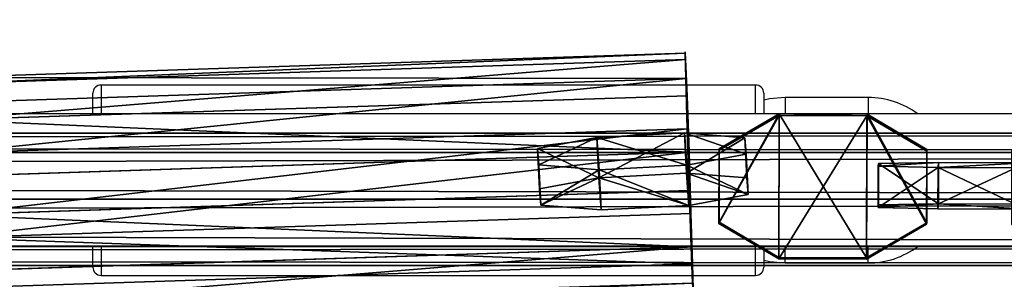
# Model space of a CAD drawing. Units: centimetres. Extents: x -318 to 318, y -155 to 156.
# Drawn here: x 71 to 83, y -3 to 0 of the extents above; entities that cross this region are included whole.
import ezdxf

# ---------------------------------------------------------------- set-up
doc = ezdxf.new("R2010")
doc.units = ezdxf.units.CM
doc.header["$LTSCALE"] = 2.54
doc.layers.get('0').update_dxf_attribs({"true_color": 0xff5454})
doc.layers.add('VP-EQ', color=7, linetype='Continuous', true_color=0x8a3492)

# ---------------------------------------------------------------- blocks, each defined once
blk = doc.blocks.new('Grupuj_29')
at = {"color": 0}
for p, q in [((0.723, 1.7), (0, 1.284)), ((0.723, 1.7), (0, 1.284)), ((0.723, 1.7, 0.5), (0, 1.284, 0.5)), ((0.723, 1.7, 0.5), (0, 1.284, 0.5)), ((0.723, 1.7), (1.783, 1.7)), ((0.723, 1.7), (0.723, 1.7, 0.5)), ((0.723, 1.7), (1.783, 1.7)), ((0.723, 1.7), (0.723, 1.7, 0.5)), ((0.723, 1.7, 0.5), (1.783, 1.7, 0.5)), ((0.723, 1.7, 0.5), (1.783, 1.7, 0.5)), ((1.783, 1.7), (2.506, 1.284)), ((1.783, 1.7), (2.506, 1.284)), ((1.783, 1.7), (1.783, 1.7, 0.5)), ((1.783, 1.7, 0.5), (2.506, 1.284, 0.5)), ((1.783, 1.7), (1.783, 1.7, 0.5)), ((1.783, 1.7, 0.5), (2.506, 1.284, 0.5)), ((0, 0.416), (0, 1.284)), ((0, 0.416), (0, 1.284)), ((0, 0.416, 0.5), (0, 1.284, 0.5)), ((0, 1.284), (0, 1.284, 0.5)), ((0, 1.284), (0, 1.284, 0.5)), ((0, 0.416, 0.5), (0, 1.284, 0.5)), ((2.506, 1.284), (2.506, 0.416)), ((2.506, 1.284), (2.506, 1.284, 0.5)), ((2.506, 1.284), (2.506, 0.416)), ((2.506, 1.284), (2.506, 1.284, 0.5)), ((2.506, 1.284, 0.5), (2.506, 0.416, 0.5)), ((2.506, 1.284, 0.5), (2.506, 0.416, 0.5)), ((0.723, 0), (0, 0.416)), ((0.723, 0), (0, 0.416)), ((0.723, 0, 0.5), (0, 0.416, 0.5)), ((0, 0.416), (0, 0.416, 0.5)), ((0, 0.416), (0, 0.416, 0.5)), ((0.723, 0, 0.5), (0, 0.416, 0.5)), ((1.783, 0), (2.506, 0.416)), ((1.783, 0), (2.506, 0.416)), ((1.783, 0, 0.5), (2.506, 0.416, 0.5)), ((1.783, 0, 0.5), (2.506, 0.416, 0.5)), ((2.506, 0.416), (2.506, 0.416, 0.5)), ((2.506, 0.416), (2.506, 0.416, 0.5)), ((1.783, 0), (0.723, 0)), ((0.723, 0), (0.723, 0, 0.5)), ((1.783, 0), (0.723, 0)), ((1.783, 0, 0.5), (0.723, 0, 0.5)), ((0.723, 0), (0.723, 0, 0.5)), ((1.783, 0, 0.5), (0.723, 0, 0.5)), ((1.783, 0), (1.783, 0, 0.5)), ((1.783, 0), (1.783, 0, 0.5))]:
    blk.add_line(p, q, dxfattribs=at)
mesh = blk.add_polyface(dxfattribs=at)
corners = [(0, 1.284), (0.723, 0), (0, 0.416), (0.723, 1.7), (1.783, 1.7), (1.783, 0), (2.506, 1.284), (2.506, 0.416)]
mesh.append_faces([[corners[k] for k in face] for face in [(0, 1, 2), (5, 6, 7)]], dxfattribs={"vtx0": -1, "color": 0})
mesh.append_faces([[corners[k] for k in face] for face in [(1, 4, 5)]], dxfattribs={"vtx0": -1, "vtx1": -1, "color": 0})
mesh.append_faces([[corners[k] for k in face] for face in [(1, 0, 3), (1, 3, 4), (5, 4, 6)]], dxfattribs={"vtx0": -1, "vtx2": -1, "color": 0})
mesh = blk.add_polyface(dxfattribs=at)
corners = [(0, 1.284), (0.723, 1.7, 0.5), (0.723, 1.7), (0, 1.284, 0.5)]
mesh.append_faces([[corners[k] for k in face] for face in [(0, 1, 2), (1, 0, 3)]], dxfattribs={"vtx0": -1, "color": 0})
mesh = blk.add_polyface(dxfattribs=at)
corners = [(0.723, 0, 0.5), (0, 1.284, 0.5), (0, 0.416, 0.5), (0.723, 1.7, 0.5), (1.783, 1.7, 0.5), (1.783, 0, 0.5), (2.506, 1.284, 0.5), (2.506, 0.416, 0.5)]
mesh.append_faces([[corners[k] for k in face] for face in [(0, 1, 2), (6, 5, 7)]], dxfattribs={"vtx0": -1, "color": 0})
mesh.append_faces([[corners[k] for k in face] for face in [(1, 0, 3), (3, 0, 4), (4, 5, 6)]], dxfattribs={"vtx0": -1, "vtx1": -1, "color": 0})
mesh.append_faces([[corners[k] for k in face] for face in [(4, 0, 5)]], dxfattribs={"vtx0": -1, "vtx2": -1, "color": 0})
mesh = blk.add_polyface(dxfattribs=at)
corners = [(0.723, 1.7, 0.5), (1.783, 1.7), (0.723, 1.7), (1.783, 1.7, 0.5)]
mesh.append_faces([[corners[k] for k in face] for face in [(0, 1, 2), (1, 0, 3)]], dxfattribs={"vtx0": -1, "color": 0})
mesh = blk.add_polyface(dxfattribs=at)
corners = [(1.783, 1.7, 0.5), (2.506, 1.284), (1.783, 1.7), (2.506, 1.284, 0.5)]
mesh.append_faces([[corners[k] for k in face] for face in [(0, 1, 2), (1, 0, 3)]], dxfattribs={"vtx0": -1, "color": 0})
mesh = blk.add_polyface(dxfattribs=at)
corners = [(0, 0.416, 0.5), (0, 1.284), (0, 0.416), (0, 1.284, 0.5)]
mesh.append_faces([[corners[k] for k in face] for face in [(0, 1, 2), (1, 0, 3)]], dxfattribs={"vtx0": -1, "color": 0})
mesh = blk.add_polyface(dxfattribs=at)
corners = [(2.506, 1.284), (2.506, 0.416, 0.5), (2.506, 0.416), (2.506, 1.284, 0.5)]
mesh.append_faces([[corners[k] for k in face] for face in [(0, 1, 2), (1, 0, 3)]], dxfattribs={"vtx0": -1, "color": 0})
mesh = blk.add_polyface(dxfattribs=at)
corners = [(0.723, 0), (0, 0.416, 0.5), (0, 0.416), (0.723, 0, 0.5)]
mesh.append_faces([[corners[k] for k in face] for face in [(0, 1, 2), (1, 0, 3)]], dxfattribs={"vtx0": -1, "color": 0})
mesh = blk.add_polyface(dxfattribs=at)
corners = [(2.506, 0.416, 0.5), (1.783, 0), (2.506, 0.416), (1.783, 0, 0.5)]
mesh.append_faces([[corners[k] for k in face] for face in [(0, 1, 2), (1, 0, 3)]], dxfattribs={"vtx0": -1, "color": 0})
mesh = blk.add_polyface(dxfattribs=at)
corners = [(1.783, 0, 0.5), (0.723, 0), (1.783, 0), (0.723, 0, 0.5)]
mesh.append_faces([[corners[k] for k in face] for face in [(0, 1, 2), (1, 0, 3)]], dxfattribs={"vtx0": -1, "color": 0})
blk = doc.blocks.new('3DGeom_1326_Defintion_2')
at = {"color": 254, "true_color": 0xe2e2e2, "xscale": 846.6740451733881, "yscale": 846.6740451733899, "zscale": 846.6740451733878, "rotation": 270.0000000000001}
blk.add_blockref('Grupuj_29', (297, 713, -163), dxfattribs=at)
blk = doc.blocks.new('Grupuj_23')
at = {"color": 0}
for p, q in [((1.241, 2.865), (1.241, 2.865, 8.951)), ((1.241, 2.865), (1.241, 2.865, 8.951)), ((1.983, 2.769), (1.983, 2.769, 8.951)), ((1.983, 2.769), (1.983, 2.769, 8.951)), ((0.55, 2.577), (0.55, 2.577, 8.951)), ((0.55, 2.577), (0.55, 2.577, 8.951)), ((2.577, 2.315), (2.577, 2.315, 8.951)), ((2.577, 2.315), (2.577, 2.315, 8.951)), ((0.096, 1.983), (0.096, 1.983, 8.951)), ((0.096, 1.983), (0.096, 1.983, 8.951)), ((2.865, 1.624), (2.865, 1.624, 8.951)), ((2.865, 1.624), (2.865, 1.624, 8.951)), ((0, 1.241), (0, 1.241, 8.951)), ((0, 1.241), (0, 1.241, 8.951)), ((2.769, 0.882), (2.769, 0.882, 8.951)), ((2.769, 0.882), (2.769, 0.882, 8.951)), ((0.288, 0.55), (0.288, 0.55, 8.951)), ((0.288, 0.55), (0.288, 0.55, 8.951)), ((2.315, 0.288), (2.315, 0.288, 8.951)), ((2.315, 0.288), (2.315, 0.288, 8.951)), ((0.882, 0.096), (0.882, 0.096, 8.951)), ((0.882, 0.096), (0.882, 0.096, 8.951)), ((1.624, 0), (1.624, 0, 8.951)), ((1.624, 0), (1.624, 0, 8.951))]:
    blk.add_line(p, q, dxfattribs=at)
for centre in [(1.432, 1.432), (1.432, 1.432, 8.951), (1.432, 1.432), (1.432, 1.432, 8.951), (1.432, 1.432, 8.951), (1.432, 1.432), (1.432, 1.432, 8.951), (1.432, 1.432), (1.432, 1.432, 8.951), (1.432, 1.432), (1.432, 1.432, 8.951), (1.432, 1.432), (1.432, 1.432), (1.432, 1.432, 8.951), (1.432, 1.432), (1.432, 1.432, 8.951), (1.432, 1.432), (1.432, 1.432, 8.951), (1.432, 1.432), (1.432, 1.432, 8.951), (1.432, 1.432), (1.432, 1.432, 8.951), (1.432, 1.432), (1.432, 1.432, 8.951), (1.432, 1.432), (1.432, 1.432, 8.951)]:
    blk.add_circle(centre, 1.445, dxfattribs=at)
mesh = blk.add_polyface(dxfattribs=at)
corners = [(0.288, 0.55, 8.951), (0.096, 1.983, 8.951), (0, 1.241, 8.951), (0.55, 2.577, 8.951), (0.882, 0.096, 8.951), (1.241, 2.865, 8.951), (1.624, 0, 8.951), (1.983, 2.769, 8.951), (2.315, 0.288, 8.951), (2.577, 2.315, 8.951), (2.769, 0.882, 8.951), (2.865, 1.624, 8.951)]
mesh.append_faces([[corners[k] for k in face] for face in [(0, 1, 2), (9, 10, 11)]], dxfattribs={"vtx0": -1, "color": 0})
mesh.append_faces([[corners[k] for k in face] for face in [(1, 0, 3), (3, 4, 5), (5, 6, 7), (7, 8, 9)]], dxfattribs={"vtx0": -1, "vtx1": -1, "color": 0})
mesh.append_faces([[corners[k] for k in face] for face in [(3, 0, 4), (5, 4, 6), (7, 6, 8), (9, 8, 10)]], dxfattribs={"vtx0": -1, "vtx2": -1, "color": 0})
mesh = blk.add_polyface(dxfattribs=at)
corners = [(0.096, 1.983), (0.288, 0.55), (0, 1.241), (0.55, 2.577), (0.882, 0.096), (1.241, 2.865), (1.624, 0), (1.983, 2.769), (2.315, 0.288), (2.577, 2.315), (2.769, 0.882), (2.865, 1.624)]
mesh.append_faces([[corners[k] for k in face] for face in [(0, 1, 2), (10, 9, 11)]], dxfattribs={"vtx0": -1, "color": 0})
mesh.append_faces([[corners[k] for k in face] for face in [(1, 3, 4), (4, 5, 6), (6, 7, 8), (8, 9, 10)]], dxfattribs={"vtx0": -1, "vtx1": -1, "color": 0})
mesh.append_faces([[corners[k] for k in face] for face in [(1, 0, 3), (4, 3, 5), (6, 5, 7), (8, 7, 9)]], dxfattribs={"vtx0": -1, "vtx2": -1, "color": 0})
mesh = blk.add_polyface(dxfattribs=at)
corners = [(0.55, 2.577), (1.241, 2.865, 8.951), (1.241, 2.865), (0.55, 2.577, 8.951)]
mesh.append_faces([[corners[k] for k in face] for face in [(0, 1, 2), (1, 0, 3)]], dxfattribs={"vtx0": -1, "color": 0})
mesh = blk.add_polyface(dxfattribs=at)
corners = [(1.241, 2.865, 8.951), (1.983, 2.769), (1.241, 2.865), (1.983, 2.769, 8.951)]
mesh.append_faces([[corners[k] for k in face] for face in [(0, 1, 2), (1, 0, 3)]], dxfattribs={"vtx0": -1, "color": 0})
mesh = blk.add_polyface(dxfattribs=at)
corners = [(1.983, 2.769), (2.577, 2.315, 8.951), (2.577, 2.315), (1.983, 2.769, 8.951)]
mesh.append_faces([[corners[k] for k in face] for face in [(0, 1, 2), (1, 0, 3)]], dxfattribs={"vtx0": -1, "color": 0})
mesh = blk.add_polyface(dxfattribs=at)
corners = [(0.55, 2.577, 8.951), (0.096, 1.983), (0.096, 1.983, 8.951), (0.55, 2.577)]
mesh.append_faces([[corners[k] for k in face] for face in [(0, 1, 2), (1, 0, 3)]], dxfattribs={"vtx0": -1, "color": 0})
mesh = blk.add_polyface(dxfattribs=at)
corners = [(2.865, 1.624), (2.577, 2.315, 8.951), (2.865, 1.624, 8.951), (2.577, 2.315)]
mesh.append_faces([[corners[k] for k in face] for face in [(0, 1, 2), (1, 0, 3)]], dxfattribs={"vtx0": -1, "color": 0})
mesh = blk.add_polyface(dxfattribs=at)
corners = [(0.096, 1.983, 8.951), (0, 1.241), (0, 1.241, 8.951), (0.096, 1.983)]
mesh.append_faces([[corners[k] for k in face] for face in [(0, 1, 2), (1, 0, 3)]], dxfattribs={"vtx0": -1, "color": 0})
mesh = blk.add_polyface(dxfattribs=at)
corners = [(2.769, 0.882), (2.865, 1.624, 8.951), (2.769, 0.882, 8.951), (2.865, 1.624)]
mesh.append_faces([[corners[k] for k in face] for face in [(0, 1, 2), (1, 0, 3)]], dxfattribs={"vtx0": -1, "color": 0})
mesh = blk.add_polyface(dxfattribs=at)
corners = [(0, 1.241, 8.951), (0.288, 0.55), (0.288, 0.55, 8.951), (0, 1.241)]
mesh.append_faces([[corners[k] for k in face] for face in [(0, 1, 2), (1, 0, 3)]], dxfattribs={"vtx0": -1, "color": 0})
mesh = blk.add_polyface(dxfattribs=at)
corners = [(2.315, 0.288), (2.769, 0.882, 8.951), (2.315, 0.288, 8.951), (2.769, 0.882)]
mesh.append_faces([[corners[k] for k in face] for face in [(0, 1, 2), (1, 0, 3)]], dxfattribs={"vtx0": -1, "color": 0})
mesh = blk.add_polyface(dxfattribs=at)
corners = [(0.882, 0.096, 8.951), (0.288, 0.55), (0.882, 0.096), (0.288, 0.55, 8.951)]
mesh.append_faces([[corners[k] for k in face] for face in [(0, 1, 2), (1, 0, 3)]], dxfattribs={"vtx0": -1, "color": 0})
mesh = blk.add_polyface(dxfattribs=at)
corners = [(2.315, 0.288), (1.624, 0, 8.951), (1.624, 0), (2.315, 0.288, 8.951)]
mesh.append_faces([[corners[k] for k in face] for face in [(0, 1, 2), (1, 0, 3)]], dxfattribs={"vtx0": -1, "color": 0})
mesh = blk.add_polyface(dxfattribs=at)
corners = [(1.624, 0), (0.882, 0.096, 8.951), (0.882, 0.096), (1.624, 0, 8.951)]
mesh.append_faces([[corners[k] for k in face] for face in [(0, 1, 2), (1, 0, 3)]], dxfattribs={"vtx0": -1, "color": 0})
blk = doc.blocks.new('Grupuj_88')
at = {"color": 254, "true_color": 0xe2e2e2, "extrusion": (0.020942, -0.988499, 0.149771), "rotation": 359.7275716926597}
blk.add_blockref('Grupuj_23', (0.192, 1.18, -5.2), dxfattribs=at)
blk = doc.blocks.new('Group33_2')
at = {"color": 0, "extrusion": (0.999997, 0.002534, -0.000400241), "xscale": 0.001181092069256961, "yscale": 0.001181092069256962, "zscale": 0.001181092069256961, "rotation": 81.02328831142107}
blk.add_blockref('3DGeom_1326_Defintion_2', (-53.045, 87.197, 64.634), dxfattribs=at)
at = {"color": 0}
blk.add_blockref('Grupuj_88', (63.31, -57.305, 86.378), dxfattribs=at)
blk = doc.blocks.new('3DGeom-85_Defintion_1')
at = {"color": 0, "extrusion": (0.989526, 1.98021e-16, 0.144356)}
ref = blk.add_blockref('Group33_2', (30587.8, -24338.6, -41437.5), dxfattribs=dict(at, xscale=470.3703581694051, yscale=470.370358169406, zscale=470.3703581694064, rotation=180))
ref.add_attrib('Skp_GroupInstanceName', 'Body_1', (0, 0), dxfattribs={"height": 1})
blk = doc.blocks.new('Grupuj_725')
at = {"color": 0}
for p, q in [((0.723, 1.7), (0, 1.284)), ((0.723, 1.7), (0, 1.284)), ((0.723, 1.7, 0.5), (0, 1.284, 0.5)), ((0.723, 1.7, 0.5), (0, 1.284, 0.5)), ((0.723, 1.7), (1.783, 1.7)), ((0.723, 1.7), (0.723, 1.7, 0.5)), ((0.723, 1.7), (1.783, 1.7)), ((0.723, 1.7), (0.723, 1.7, 0.5)), ((0.723, 1.7, 0.5), (1.783, 1.7, 0.5)), ((0.723, 1.7, 0.5), (1.783, 1.7, 0.5)), ((1.783, 1.7), (2.506, 1.284)), ((1.783, 1.7), (2.506, 1.284)), ((1.783, 1.7), (1.783, 1.7, 0.5)), ((1.783, 1.7, 0.5), (2.506, 1.284, 0.5)), ((1.783, 1.7), (1.783, 1.7, 0.5)), ((1.783, 1.7, 0.5), (2.506, 1.284, 0.5)), ((0, 0.416), (0, 1.284)), ((0, 0.416), (0, 1.284)), ((0, 0.416, 0.5), (0, 1.284, 0.5)), ((0, 1.284), (0, 1.284, 0.5)), ((0, 1.284), (0, 1.284, 0.5)), ((0, 0.416, 0.5), (0, 1.284, 0.5)), ((2.506, 1.284), (2.506, 0.416)), ((2.506, 1.284), (2.506, 1.284, 0.5)), ((2.506, 1.284), (2.506, 0.416)), ((2.506, 1.284), (2.506, 1.284, 0.5)), ((2.506, 1.284, 0.5), (2.506, 0.416, 0.5)), ((2.506, 1.284, 0.5), (2.506, 0.416, 0.5)), ((0.723, 0), (0, 0.416)), ((0.723, 0), (0, 0.416)), ((0.723, 0, 0.5), (0, 0.416, 0.5)), ((0, 0.416), (0, 0.416, 0.5)), ((0, 0.416), (0, 0.416, 0.5)), ((0.723, 0, 0.5), (0, 0.416, 0.5)), ((1.783, 0), (2.506, 0.416)), ((1.783, 0), (2.506, 0.416)), ((1.783, 0, 0.5), (2.506, 0.416, 0.5)), ((1.783, 0, 0.5), (2.506, 0.416, 0.5)), ((2.506, 0.416), (2.506, 0.416, 0.5)), ((2.506, 0.416), (2.506, 0.416, 0.5)), ((1.783, 0), (0.723, 0)), ((0.723, 0), (0.723, 0, 0.5)), ((1.783, 0), (0.723, 0)), ((1.783, 0, 0.5), (0.723, 0, 0.5)), ((0.723, 0), (0.723, 0, 0.5)), ((1.783, 0, 0.5), (0.723, 0, 0.5)), ((1.783, 0), (1.783, 0, 0.5)), ((1.783, 0), (1.783, 0, 0.5))]:
    blk.add_line(p, q, dxfattribs=at)
mesh = blk.add_polyface(dxfattribs=at)
corners = [(0, 1.284), (0.723, 0), (0, 0.416), (0.723, 1.7), (1.783, 1.7), (1.783, 0), (2.506, 1.284), (2.506, 0.416)]
mesh.append_faces([[corners[k] for k in face] for face in [(0, 1, 2), (5, 6, 7)]], dxfattribs={"vtx0": -1, "color": 0})
mesh.append_faces([[corners[k] for k in face] for face in [(1, 4, 5)]], dxfattribs={"vtx0": -1, "vtx1": -1, "color": 0})
mesh.append_faces([[corners[k] for k in face] for face in [(1, 0, 3), (1, 3, 4), (5, 4, 6)]], dxfattribs={"vtx0": -1, "vtx2": -1, "color": 0})
mesh = blk.add_polyface(dxfattribs=at)
corners = [(0, 1.284), (0.723, 1.7, 0.5), (0.723, 1.7), (0, 1.284, 0.5)]
mesh.append_faces([[corners[k] for k in face] for face in [(0, 1, 2), (1, 0, 3)]], dxfattribs={"vtx0": -1, "color": 0})
mesh = blk.add_polyface(dxfattribs=at)
corners = [(0.723, 0, 0.5), (0, 1.284, 0.5), (0, 0.416, 0.5), (0.723, 1.7, 0.5), (1.783, 0, 0.5), (1.783, 1.7, 0.5), (2.506, 1.284, 0.5), (2.506, 0.416, 0.5)]
mesh.append_faces([[corners[k] for k in face] for face in [(0, 1, 2), (6, 4, 7)]], dxfattribs={"vtx0": -1, "color": 0})
mesh.append_faces([[corners[k] for k in face] for face in [(1, 0, 3), (3, 4, 5), (5, 4, 6)]], dxfattribs={"vtx0": -1, "vtx1": -1, "color": 0})
mesh.append_faces([[corners[k] for k in face] for face in [(3, 0, 4)]], dxfattribs={"vtx0": -1, "vtx2": -1, "color": 0})
mesh = blk.add_polyface(dxfattribs=at)
corners = [(0.723, 1.7, 0.5), (1.783, 1.7), (0.723, 1.7), (1.783, 1.7, 0.5)]
mesh.append_faces([[corners[k] for k in face] for face in [(0, 1, 2), (1, 0, 3)]], dxfattribs={"vtx0": -1, "color": 0})
mesh = blk.add_polyface(dxfattribs=at)
corners = [(1.783, 1.7, 0.5), (2.506, 1.284), (1.783, 1.7), (2.506, 1.284, 0.5)]
mesh.append_faces([[corners[k] for k in face] for face in [(0, 1, 2), (1, 0, 3)]], dxfattribs={"vtx0": -1, "color": 0})
mesh = blk.add_polyface(dxfattribs=at)
corners = [(0, 0.416, 0.5), (0, 1.284), (0, 0.416), (0, 1.284, 0.5)]
mesh.append_faces([[corners[k] for k in face] for face in [(0, 1, 2), (1, 0, 3)]], dxfattribs={"vtx0": -1, "color": 0})
mesh = blk.add_polyface(dxfattribs=at)
corners = [(2.506, 1.284), (2.506, 0.416, 0.5), (2.506, 0.416), (2.506, 1.284, 0.5)]
mesh.append_faces([[corners[k] for k in face] for face in [(0, 1, 2), (1, 0, 3)]], dxfattribs={"vtx0": -1, "color": 0})
mesh = blk.add_polyface(dxfattribs=at)
corners = [(0.723, 0), (0, 0.416, 0.5), (0, 0.416), (0.723, 0, 0.5)]
mesh.append_faces([[corners[k] for k in face] for face in [(0, 1, 2), (1, 0, 3)]], dxfattribs={"vtx0": -1, "color": 0})
mesh = blk.add_polyface(dxfattribs=at)
corners = [(2.506, 0.416, 0.5), (1.783, 0), (2.506, 0.416), (1.783, 0, 0.5)]
mesh.append_faces([[corners[k] for k in face] for face in [(0, 1, 2), (1, 0, 3)]], dxfattribs={"vtx0": -1, "color": 0})
mesh = blk.add_polyface(dxfattribs=at)
corners = [(1.783, 0, 0.5), (0.723, 0), (1.783, 0), (0.723, 0, 0.5)]
mesh.append_faces([[corners[k] for k in face] for face in [(0, 1, 2), (1, 0, 3)]], dxfattribs={"vtx0": -1, "color": 0})
blk = doc.blocks.new('3DGeom-1687_Defintion')
at = {"color": 253, "true_color": 0xa5aaae, "xscale": 1332.167535723946, "yscale": 1332.167535723946, "zscale": 1332.167535723946, "rotation": 270.0000000000001}
blk.add_blockref('Grupuj_725', (-1026, 1999, -372), dxfattribs=at)
blk = doc.blocks.new('Grupuj_19')
at = {"color": 0, "extrusion": (1, -1.50606e-15, 6.93295e-17)}
ref = blk.add_blockref('3DGeom-1687_Defintion', (1.212, 20.914, 0.879), dxfattribs=dict(at, xscale=0.0007506563350206305, yscale=0.0007657445273545429, zscale=0.0007506563350206299, rotation=178.1))
ref.add_attrib('Skp_ComponentInstanceName', '3DGeom-1687', (0, 0), dxfattribs={"height": 0.2})
at = {"color": 0, "extrusion": (1, -1.26397e-15, -1.07693e-15)}
ref = blk.add_blockref('3DGeom-1687_Defintion', (1.135, 24.084, 0.601), dxfattribs=dict(at, xscale=0.0007506563350206303, yscale=0.0007657445273545432, zscale=0.0007506563350206288, rotation=184))
ref.add_attrib('Skp_ComponentInstanceName', '3DGeom-1687', (0, 0), dxfattribs={"height": 0.2})
at = {"color": 0, "extrusion": (1, -1.44885e-15, -6.28089e-17)}
ref = blk.add_blockref('3DGeom-1687_Defintion', (1.13, 14.049, 0.879), dxfattribs=dict(at, xscale=0.0007506563350206305, yscale=0.000765744527354543, zscale=0.0007506563350206297, rotation=180))
ref.add_attrib('Skp_ComponentInstanceName', '3DGeom-1687', (0, 0), dxfattribs={"height": 0.2})
ref = blk.add_blockref('3DGeom-1687_Defintion', (1.13, 10.542, 0.879), dxfattribs=dict(at, xscale=0.0007506563350206305, yscale=0.000765744527354543, zscale=0.0007506563350206297, rotation=180))
ref.add_attrib('Skp_ComponentInstanceName', '3DGeom-1687', (0, 0), dxfattribs={"height": 0.2})
at = {"color": 0, "extrusion": (1, -1.44885e-15, -6.32756e-17)}
ref = blk.add_blockref('3DGeom-1687_Defintion', (1.13, 17.409, 0.879), dxfattribs=dict(at, xscale=0.0007506563350206305, yscale=0.000765744527354543, zscale=0.0007506563350206298, rotation=180))
ref.add_attrib('Skp_ComponentInstanceName', '3DGeom-1687', (0, 0), dxfattribs={"height": 0.2})
at = {"color": 0, "extrusion": (1, -1.37121e-15, -1.03542e-15)}
ref = blk.add_blockref('3DGeom-1687_Defintion', (0.972, 27.586, 0.601), dxfattribs=dict(at, xscale=0.0007506563350206307, yscale=0.0007657445273545433, zscale=0.0007506563350206289, rotation=182.1))
ref.add_attrib('Skp_ComponentInstanceName', '3DGeom-1687', (0, 0), dxfattribs={"height": 0.2})
at = {"color": 0, "extrusion": (2.45852e-14, -0.99945, 0.033155)}
ref = blk.add_blockref('3DGeom-1687_Defintion', (0.93, 22.653, -0.409), dxfattribs=dict(at, xscale=0.0007506563350206302, yscale=0.0007657445273545428, zscale=0.0007506563350206306, rotation=180))
ref.add_attrib('Skp_ComponentInstanceName', '3DGeom-1687', (0, 0), dxfattribs={"height": 0.2})
at = {"color": 0, "extrusion": (2.4547e-14, -0.997669, -0.068238)}
ref = blk.add_blockref('3DGeom-1687_Defintion', (0.651, 25.552, -2.726), dxfattribs=dict(at, xscale=0.0007506563350206305, yscale=0.0007657445273545429, zscale=0.0007506563350206306, rotation=180.0000000000001))
ref.add_attrib('Skp_ComponentInstanceName', '3DGeom-1687', (0, 0), dxfattribs={"height": 0.2})
at = {"color": 0, "extrusion": (2.45852e-14, -0.99945, 0.033155)}
ref = blk.add_blockref('3DGeom-1687_Defintion', (0.93, 19.047, -0.409), dxfattribs=dict(at, xscale=0.0007506563350206302, yscale=0.0007657445273545428, zscale=0.0007506563350206306, rotation=180))
ref.add_attrib('Skp_ComponentInstanceName', '3DGeom-1687', (0, 0), dxfattribs={"height": 0.2})
at = {"color": 0, "extrusion": (2.47027e-14, -1, 6.85817e-17)}
ref = blk.add_blockref('3DGeom-1687_Defintion', (0.93, 8.62, -1.021), dxfattribs=dict(at, xscale=0.00075065633502063, yscale=0.0007657445273545427, zscale=0.0007506563350206307, rotation=180))
ref.add_attrib('Skp_ComponentInstanceName', '3DGeom-1687', (0, 0), dxfattribs={"height": 0.2})
ref = blk.add_blockref('3DGeom-1687_Defintion', (0.93, 15.759, -1.021), dxfattribs=dict(at, xscale=0.00075065633502063, yscale=0.0007657445273545427, zscale=0.0007506563350206307, rotation=180))
ref.add_attrib('Skp_ComponentInstanceName', '3DGeom-1687', (0, 0), dxfattribs={"height": 0.2})
ref = blk.add_blockref('3DGeom-1687_Defintion', (0.93, 12.154, -1.021), dxfattribs=dict(at, xscale=0.00075065633502063, yscale=0.0007657445273545427, zscale=0.0007506563350206307, rotation=180))
ref.add_attrib('Skp_ComponentInstanceName', '3DGeom-1687', (0, 0), dxfattribs={"height": 0.2})
at = {"color": 0, "extrusion": (2.44916e-14, -0.999328, -0.036644)}
ref = blk.add_blockref('3DGeom-1687_Defintion', (0.651, 29.242, -1.873), dxfattribs=dict(at, xscale=0.0007506563350206293, yscale=0.000765744527354543, zscale=0.0007506563350206309, rotation=180))
ref.add_attrib('Skp_ComponentInstanceName', '3DGeom-1687', (0, 0), dxfattribs={"height": 0.2})
blk = doc.blocks.new('Komponent_2')
at = {"color": 0, "extrusion": (-0.998633, -0.051903, 0.006126), "xscale": 0.002125984307114533, "yscale": 0.00212598430711453, "zscale": -0.002125984307114533, "rotation": 103.2702241682956}
blk.add_blockref('3DGeom-85_Defintion_1', (-3.58, 10.91, -31.402), dxfattribs=at)
at = {"color": 0, "extrusion": (0.999988, -0.00338, -0.003539), "zscale": -1, "rotation": 177.9619672591881}
blk.add_blockref('Grupuj_19', (6.582, 11.887, 37.907), dxfattribs=at)
blk = doc.blocks.new('Grupuj_27')
at = {"color": 0}
for p, q in [((229.774, 1.6, 0.722), (0.001, 1.6, 0.887)), ((229.774, 1.6, 0.722), (0.001, 1.6, 0.887)), ((229.773, 1.366, 0.156), (0, 1.366, 0.321)), ((229.773, 1.366, 0.156), (0, 1.366, 0.321)), ((229.774, 1.366, 1.287), (0.001, 1.366, 1.453)), ((229.774, 1.366, 1.287), (0.001, 1.366, 1.453)), ((229.773, 0.8, -0.078), (0, 0.8, 0.087)), ((229.773, 0.8, -0.078), (0, 0.8, 0.087)), ((0.001, 0.8, 1.687), (229.774, 0.8, 1.522)), ((0.001, 0.8, 1.687), (229.774, 0.8, 1.522)), ((229.773, 0.234, 0.156), (0, 0.234, 0.321)), ((229.773, 0.234, 0.156), (0, 0.234, 0.321)), ((229.774, 0.234, 1.287), (0.001, 0.234, 1.453)), ((229.774, 0.234, 1.287), (0.001, 0.234, 1.453)), ((229.774, 0, 0.722), (0.001, 0, 0.887)), ((229.774, 0, 0.722), (0.001, 0, 0.887))]:
    blk.add_line(p, q, dxfattribs=at)
mesh = blk.add_polyface(dxfattribs=at)
corners = [(0, 1.366, 0.321), (229.774, 1.6, 0.722), (229.773, 1.366, 0.156), (0.001, 1.6, 0.887)]
mesh.append_faces([[corners[k] for k in face] for face in [(0, 1, 2), (1, 0, 3)]], dxfattribs={"vtx0": -1, "color": 0})
mesh = blk.add_polyface(dxfattribs=at)
corners = [(0.001, 1.6, 0.887), (229.774, 1.366, 1.287), (229.774, 1.6, 0.722), (0.001, 1.366, 1.453)]
mesh.append_faces([[corners[k] for k in face] for face in [(0, 1, 2), (1, 0, 3)]], dxfattribs={"vtx0": -1, "color": 0})
mesh = blk.add_polyface(dxfattribs=at)
corners = [(0, 1.366, 0.321), (229.773, 0.8, -0.078), (0, 0.8, 0.087), (229.773, 1.366, 0.156)]
mesh.append_faces([[corners[k] for k in face] for face in [(0, 1, 2), (1, 0, 3)]], dxfattribs={"vtx0": -1, "color": 0})
mesh = blk.add_polyface(dxfattribs=at)
corners = [(0.001, 0.8, 1.687), (229.774, 1.366, 1.287), (0.001, 1.366, 1.453), (229.774, 0.8, 1.522)]
mesh.append_faces([[corners[k] for k in face] for face in [(0, 1, 2), (1, 0, 3)]], dxfattribs={"vtx0": -1, "color": 0})
mesh = blk.add_polyface(dxfattribs=at)
corners = [(229.773, 0.8, -0.078), (0, 0.234, 0.321), (0, 0.8, 0.087), (229.773, 0.234, 0.156)]
mesh.append_faces([[corners[k] for k in face] for face in [(0, 1, 2), (1, 0, 3)]], dxfattribs={"vtx0": -1, "color": 0})
mesh = blk.add_polyface(dxfattribs=at)
corners = [(229.774, 0.234, 1.287), (0.001, 0.8, 1.687), (0.001, 0.234, 1.453), (229.774, 0.8, 1.522)]
mesh.append_faces([[corners[k] for k in face] for face in [(0, 1, 2), (1, 0, 3)]], dxfattribs={"vtx0": -1, "color": 0})
mesh = blk.add_polyface(dxfattribs=at)
corners = [(229.774, 0, 0.722), (0, 0.234, 0.321), (229.773, 0.234, 0.156), (0.001, 0, 0.887)]
mesh.append_faces([[corners[k] for k in face] for face in [(0, 1, 2), (1, 0, 3)]], dxfattribs={"vtx0": -1, "color": 0})
mesh = blk.add_polyface(dxfattribs=at)
corners = [(229.774, 0.234, 1.287), (0.001, 0, 0.887), (229.774, 0, 0.722), (0.001, 0.234, 1.453)]
mesh.append_faces([[corners[k] for k in face] for face in [(0, 1, 2), (1, 0, 3)]], dxfattribs={"vtx0": -1, "color": 0})
blk = doc.blocks.new('Grupuj_1')
at = {"color": 0, "rotation": 180}
blk.add_blockref('Komponent_2', (278.733, 9.51, 23.241), dxfattribs=at)
at = {"color": 252, "true_color": 0xa48f7a, "extrusion": (0, 0, -1), "zscale": -1, "rotation": 180}
blk.add_blockref('Grupuj_27', (-53.264, 4.544, -198.706), dxfattribs=at)
blk = doc.blocks.new('16082')
at = {"layer": 'VP-EQ', "color": 0, "linetype": 'Continuous', "lineweight": 25}
for p, q in [((1920.523, 568.385), (1912.623, 568.385)), ((1912.623, 568.385), (1912.623, 568.035)), ((1920.523, 568.035), (1920.523, 568.385)), ((1912.523, 568.035), (1912.523, 568.285)), ((1920.623, 568.285), (1920.623, 568.035)), ((1921.883, 568.235), (1920.883, 568.235)), ((1920.883, 568.235), (1920.883, 568.035)), ((1921.883, 568.235), (1921.883, 568.035)), ((1929.445, 568.035), (1901.6, 568.035)), ((1901.6, 566.435), (1929.445, 566.435)), ((1912.523, 566.185), (1912.523, 566.435)), ((1912.623, 566.435), (1912.623, 566.085)), ((1920.523, 566.085), (1920.523, 566.435)), ((1920.623, 566.435), (1920.623, 566.185)), ((1920.883, 566.235), (1920.883, 566.435)), ((1921.883, 566.235), (1921.883, 566.435)), ((1920.883, 566.235), (1921.883, 566.235)), ((1912.623, 566.085), (1920.523, 566.085))]:
    blk.add_line(p, q, dxfattribs=at)
at = {"layer": 'VP-EQ', "color": 0, "linetype": 'Continuous', "lineweight": 25, "flags": 128}
for points in [[(1920.883, 568.235), (1920.69, 568.217), (1920.623, 568.201)], [(1920.623, 566.27), (1920.69, 566.254), (1920.883, 566.235)]]:
    blk.add_lwpolyline(points, dxfattribs=at)
at = {"layer": 'VP-EQ', "color": 0, "linetype": 'Continuous', "lineweight": 25}
for centre, radius, start, end in [((1912.623, 568.285), 0.1, 90, 180), ((1920.523, 568.285), 0.1, 0, 90), ((1921.883, 567.235), 1, 53.1301, 90), ((1921.883, 567.235), 1, 270, 306.8699), ((1912.623, 566.185), 0.1, 180, 270), ((1920.523, 566.185), 0.1, 270, 0)]:
    blk.add_arc(centre, radius, start, end, dxfattribs=at)
blk = doc.blocks.new('16082 2d')
at = {"layer": 'VP-EQ', "color": 0}
blk.add_blockref('16082', (0, 0), dxfattribs=at)

msp = doc.modelspace()

# ---------------------------------------------------------------- block references
at = {"layer": 'VP-EQ', "color": 0}
for name, p in [('16082 2d', (-1840.175, -568.691)), ('Grupuj_1', (-167.949, -5.431))]:
    msp.add_blockref(name, p, dxfattribs=at)

doc.saveas('drawing.dxf')
